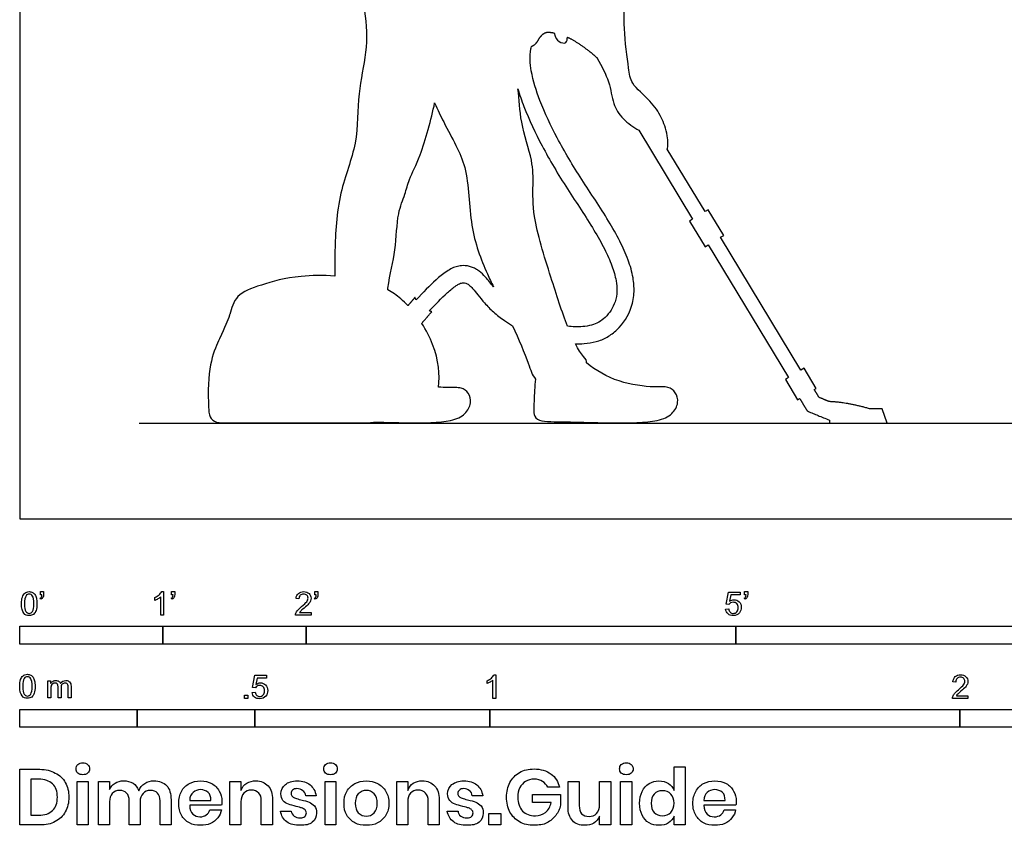
# Model space of a CAD drawing. Units: feet. Extents: x 0 to 14, y -2.1 to 15.
# Drawn here: x 0 to 6.9, y -2.1 to 3.5 of the extents above; entities that cross this region are included whole.
import ezdxf

# ---------------------------------------------------------------- set-up
doc = ezdxf.new("R2010")
doc.units = ezdxf.units.FT
doc.header["$MEASUREMENT"] = 0
for name, color, linetype, true_color in [('AG-DIAGRAM', 7, 'Continuous', 0xfecc66), ('AG-OUTLINE', 7, 'Continuous', 0x8000ff), ('N-SYMB', 7, 'Continuous', 0x800040), ('X-DIMENSIONS.GUIDE', 7, 'Continuous', 0x800080), ('X-VPRT', 6, 'Continuous', 0xff00ff)]:
    doc.layers.add(name, color=color, linetype=linetype, true_color=true_color)

msp = doc.modelspace()

# ---------------------------------------------------------------- linework, layer by layer
at = {"layer": 'AG-DIAGRAM'}
msp.add_line((0.8333, 0.6667), (13.1667, 0.6667), dxfattribs=at)
at = {"layer": 'AG-OUTLINE'}
for points in [[(4.321, 2.7115), (4.6973, 2.09)], [(4.7846, 2.1429), (4.52, 2.5799)], [(4.893, 1.9637), (4.9146, 1.9768), (4.8061, 2.1559), (4.7846, 2.1429)], [(4.6973, 2.09), (4.6758, 2.077), (4.7843, 1.8979)], [(5.4538, 1.0377), (4.893, 1.9637)], [(4.7843, 1.8979), (4.8058, 1.9109)], [(4.8058, 1.9109), (5.3665, 0.9849)], [(5.5469, 0.9009), (5.5609, 0.9093), (5.4753, 1.0507), (5.4538, 1.0377)], [(5.3665, 0.9849), (5.345, 0.9718), (5.4306, 0.8304)], [(5.4306, 0.8304), (5.4446, 0.8389)], [(5.7559, 0.6667), (6.0544, 0.6667), (6.0203, 0.7659), (5.9391, 0.7659)]]:
    msp.add_lwpolyline(points, dxfattribs=at)
for points, degree, knots in [([(4.52, 2.5799), (4.5278, 2.5956), (4.5225, 2.6948), (4.4818, 2.802), (4.4073, 2.919), (4.262, 3.0337), (4.2528, 3.1493), (4.2098, 3.4267), (4.2301, 3.6492), (4.1522, 3.8721), (4.1786, 4.1315), (4.173, 4.2741), (4.1723, 4.3459)], 3, [4.823417, 4.823417, 4.823417, 4.823417, 5.083646, 5.455473, 5.833075, 6.252424, 6.590328, 7.120466, 7.604993, 8.088103, 8.600562, 9.069616, 9.069616, 9.069616, 9.069616]), ([(2.3943, 4.0612), (2.366, 3.9772), (2.3285, 3.7946), (2.4217, 3.5445), (2.4266, 3.2497), (2.3537, 2.9685), (2.3675, 2.6179), (2.2191, 2.276), (2.1982, 1.8987), (2.2006, 1.7552), (2.1995, 1.6933)], 3, [0, 0, 0, 0, 0.517065, 1.030276, 1.567508, 2.109978, 2.69262, 3.270795, 3.899145, 4.259581, 4.259581, 4.259581, 4.259581]), ([(3.731, 3.3899), (3.7391, 3.3573), (3.7532, 3.3271), (3.8169, 3.3109), (3.8229, 3.3441), (3.8238, 3.3607)], 3, [1.357947, 1.357947, 1.357947, 1.357947, 1.6235048, 1.8467499, 1.9951158, 1.9951158, 1.9951158, 1.9951158]), ([(3.8798, 1.2197), (3.8999, 1.2195), (3.9484, 1.2211), (4.024, 1.2327), (4.1027, 1.2647), (4.199, 1.3368), (4.2695, 1.4486), (4.2926, 1.58), (4.2833, 1.692), (4.2486, 1.8109), (4.1886, 1.9425), (4.0811, 2.1307), (3.9543, 2.318), (3.833, 2.5107), (3.7312, 2.6929), (3.6355, 2.8946), (3.5676, 3.1037), (3.5592, 3.2343), (3.5713, 3.2903), (3.5728, 3.2963)], 3, [10.325665, 10.325665, 10.325665, 10.325665, 10.38757, 10.474317, 10.55931, 10.645962, 10.840864, 10.952515, 11.051068, 11.183544, 11.331049, 11.49415, 11.848084, 12.024369, 12.192691, 12.488067, 12.708396, 12.865057, 12.883903, 12.883903, 12.883903, 12.883903]), ([(4.0316, 3.2149), (4.0625, 3.1565), (4.1239, 3.0452), (4.1363, 2.8968), (4.2036, 2.7886), (4.2849, 2.7312), (4.321, 2.7115)], 3, [2.555205, 2.555205, 2.555205, 2.555205, 2.943451, 3.341206, 3.701553, 4.051773, 4.051773, 4.051773, 4.051773]), ([(3.4775, 3.0007), (3.4896, 2.9587), (3.5378, 2.8218), (3.624, 2.6394), (3.7299, 2.4501), (3.8228, 2.3024), (3.918, 2.1577), (4.0069, 2.0195), (4.0809, 1.8899), (4.1339, 1.7716), (4.1639, 1.6725), (4.1722, 1.5873), (4.1559, 1.495), (4.1078, 1.4187), (4.0434, 1.3697), (3.9897, 1.3483), (3.9159, 1.3376), (3.8595, 1.339), (3.8241, 1.3427)], 3, [5.451759, 5.451759, 5.451759, 5.451759, 5.586171, 5.895902, 6.070193, 6.251262, 6.431104, 6.601629, 6.755352, 6.888371, 6.998883, 7.071845, 7.149313, 7.283656, 7.340203, 7.395781, 7.459327, 7.568236, 7.568236, 7.568236, 7.568236]), ([(3.8241, 1.3427), (3.7856, 1.4409), (3.6994, 1.7146), (3.5778, 2.0951), (3.5841, 2.3264), (3.5852, 2.4977), (3.4867, 2.775), (3.4896, 2.9244), (3.4775, 3.0007)], 3, [6.617276, 6.617276, 6.617276, 6.617276, 7.158444, 7.8281, 8.303641, 8.715256, 9.211354, 9.692215, 9.692215, 9.692215, 9.692215]), ([(2.5694, 1.5976), (2.5698, 1.601), (2.5834, 1.7073), (2.6309, 1.8673), (2.6311, 2.126), (2.6907, 2.2593), (2.7183, 2.3759), (2.805, 2.534), (2.8737, 2.7906), (2.8967, 2.9013)], 3, [7.424137, 7.424137, 7.424137, 7.424137, 7.441238, 7.95772, 8.46135, 8.836378, 9.156109, 9.578136, 10.158626, 10.158626, 10.158626, 10.158626]), ([(2.8967, 2.9013), (2.9179, 2.8545), (3.0007, 2.678), (3.1409, 2.4631), (3.1327, 2.0405), (3.232, 1.7766), (3.293, 1.6479), (3.3077, 1.6178)], 3, [1.224726, 1.224726, 1.224726, 1.224726, 1.420483, 1.99568, 2.633507, 3.236632, 3.420772, 3.420772, 3.420772, 3.420772]), ([(3.3077, 1.6178), (3.289, 1.6411), (3.2584, 1.6805), (3.2158, 1.7227), (3.1823, 1.7448), (3.1455, 1.7613), (3.102, 1.7684), (3.0559, 1.7625), (3.0172, 1.7486), (2.9658, 1.718), (2.8824, 1.6478), (2.8169, 1.5806), (2.7682, 1.5278)], 3, [8.1825065, 8.1825065, 8.1825065, 8.1825065, 8.2754366, 8.337842, 8.3685229, 8.3996464, 8.4629455, 8.5034548, 8.5436334, 8.5901366, 8.6890987, 8.8821312, 8.8821312, 8.8821312, 8.8821312]), ([(2.1995, 1.6933), (2.1181, 1.6994), (1.9101, 1.6971), (1.6708, 1.6288), (1.5005, 1.563), (1.4798, 1.4653), (1.452, 1.3809), (1.4177, 1.3078), (1.3019, 1.0553), (1.3194, 0.767), (1.3213, 0.7435), (1.3261, 0.694), (1.3561, 0.6692), (1.4112, 0.6692), (1.7429, 0.6692), (2.0745, 0.6692), (2.4061, 0.6692), (2.4363, 0.6706), (2.464, 0.6722), (2.4895, 0.6741)], 3, [-6.483159, -6.483159, -6.483159, -6.483159, -6.288786, -5.986876, -5.684966, -5.383057, -5.369776, -5.081147, -4.822948, -4.801204, -4.801204, -4.801204, -4.640258, -4.640258, -4.640258, -3.622917, -3.622917, -3.622917, -3.56071, -3.56071, -3.56071, -3.56071]), ([(2.71, 1.4872), (2.694, 1.504), (2.6491, 1.5468), (2.601, 1.5799), (2.5694, 1.5976)], 3, [-6.9459849, -6.9459849, -6.9459849, -6.9459849, -6.8926052, -6.8009426, -6.8009426, -6.8009426, -6.8009426]), ([(2.8593, 1.4514), (2.9016, 1.4961), (2.961, 1.5568), (3.0323, 1.6178), (3.0663, 1.6387), (3.0832, 1.6454), (3.0986, 1.6472), (3.1124, 1.6455), (3.1249, 1.6391), (3.1416, 1.6279), (3.1672, 1.6021), (3.2014, 1.5577), (3.2474, 1.5012), (3.3077, 1.4389), (3.3743, 1.3876), (3.4206, 1.3582), (3.4394, 1.3472)], 3, [9.0612621, 9.0612621, 9.0612621, 9.0612621, 9.2423871, 9.3225708, 9.3497832, 9.3648439, 9.378263, 9.3969623, 9.4073413, 9.4207757, 9.4590712, 9.5183953, 9.593541, 9.6833366, 9.7846038, 9.8518585, 9.8518585, 9.8518585, 9.8518585]), ([(2.9229, 0.9192), (2.9329, 1.004), (2.9242, 1.1475), (2.8377, 1.3152), (2.8065, 1.3635)], 3, [-2.7306235, -2.7306235, -2.7306235, -2.7306235, -2.4193204, -2.2853468, -2.2853468, -2.2853468, -2.2853468]), ([(3.4394, 1.3472), (3.483, 1.2527), (3.5555, 1.0835), (3.5754, 1.0028), (3.6017, 0.974)], 3, [3.9350508, 3.9350508, 3.9350508, 3.9350508, 4.4347584, 4.7894816, 4.7894816, 4.7894816, 4.7894816]), ([(3.9557, 1.0875), (3.9629, 1.1022), (3.9337, 1.1309), (3.8994, 1.183), (3.8798, 1.2197)], 3, [5.8499885, 5.8499885, 5.8499885, 5.8499885, 6.0745368, 6.3562876, 6.3562876, 6.3562876, 6.3562876]), ([(3.6017, 0.974), (3.5925, 0.9232), (3.5938, 0.8274), (3.5769, 0.6756), (3.7792, 0.6793), (4.1284, 0.6659), (4.4422, 0.6707), (4.5552, 0.7235), (4.6036, 0.8084), (4.5829, 0.8837), (4.5237, 0.9261), (4.4213, 0.9138), (4.1712, 0.9466), (4.0241, 1.0335), (3.9557, 1.0875)], 3, [0, 0, 0, 0, 0.397737, 0.741898, 1.141635, 1.763747, 2.329997, 2.671176, 2.968805, 3.237452, 3.490537, 3.806238, 4.308638, 4.825563, 4.825563, 4.825563, 4.825563]), ([(2.4895, 0.6741), (2.5578, 0.6724), (2.7497, 0.6674), (2.9999, 0.6712), (3.1104, 0.7228), (3.1577, 0.8057), (3.1375, 0.8794), (3.0796, 0.9208), (3.0126, 0.9128), (2.9457, 0.9169), (2.9229, 0.9192)], 3, [1.423186, 1.423186, 1.423186, 1.423186, 1.763747, 2.329997, 2.671176, 2.968805, 3.237452, 3.490537, 3.806238, 3.954313, 3.954313, 3.954313, 3.954313]), ([(5.6521, 0.8171), (5.6199, 0.8304), (5.5796, 0.8469), (5.5633, 0.8739), (5.5469, 0.9009)], 2, [-0.7769464, -0.7769464, -0.7769464, -0.7190269, -0.7190269, -0.6545114, -0.6545114, -0.6545114]), ([(5.652, 0.6882), (5.652, 0.6774), (5.652, 0.6667), (5.7039, 0.6667), (5.7559, 0.6667)], 2, [-0.0220199, -0.0220199, -0.0220199, 0, 0, 0.1063073, 0.1063073, 0.1063073])]:
    msp.add_open_spline(points, degree=degree, knots=knots, dxfattribs=at)
for points, weights, degree, knots in [([(3.5728, 3.2963), (3.5929, 3.3043), (3.6083, 3.3187), (3.6179, 3.3367), (3.6257, 3.3515), (3.6405, 3.3716), (3.6628, 3.3902), (3.6805, 3.3952), (3.7009, 3.3955), (3.7174, 3.3928), (3.731, 3.3899)], [0.855000714437, 0.863741630134, 0.912074725321, 1, 1, 1, 1, 1, 1, 1, 1], 3, [1.4575165, 1.4575165, 1.4575165, 1.4575165, 1.5221828, 1.5221828, 1.5221828, 1.5742353, 1.599633, 1.6113525, 1.6306952, 1.6633011, 1.6633011, 1.6633011, 1.6633011]), ([(3.8238, 3.3607), (3.8347, 3.3558), (3.8933, 3.3258), (4.0002, 3.2471), (4.0187, 3.2266), (4.0226, 3.2223), (4.0269, 3.2184), (4.0316, 3.2149)], [1, 1, 1, 1, 1, 0.985372052149, 0.974029425738, 0.965972120767], 3, [1.7502206, 1.7502206, 1.7502206, 1.7502206, 1.7728583, 1.8577611, 1.8577611, 1.8577611, 1.8757573, 1.8757573, 1.8757573, 1.8757573]), ([(5.4446, 0.8389), (5.4712, 0.795), (5.4978, 0.7511), (5.5618, 0.725), (5.652, 0.6882)], [1, 1, 1, 1, 0.987840499624], 2, [-1.116962, -1.116962, -1.116962, -1.0305906, -1.0305906, -1.0099868, -1.0099868, -1.0099868])]:
    msp.add_rational_spline(points, weights, degree=degree, knots=knots, dxfattribs=at)
for points in [[(2.7595, 1.5447), (2.7347, 1.5159), (2.71, 1.4872)], [(2.7682, 1.5278), (2.7633, 1.536), (2.7595, 1.5447)], [(2.8065, 1.3635), (2.8413, 1.4038), (2.8761, 1.4442)], [(2.8761, 1.4442), (2.8674, 1.4476), (2.8593, 1.4514)], [(5.9391, 0.7659), (5.7647, 0.8147), (5.6521, 0.8171)]]:
    msp.add_open_spline(points, degree=2, dxfattribs=at)
at = {"layer": 'N-SYMB'}
for points in [[(0.145, -0.5315), (0.145, -0.5077), (0.1667, -0.5077), (0.1667, -0.5265)], [(0.1549, -0.5315), (0.145, -0.5315)], [(1.004, -0.6738), (0.9842, -0.6738), (0.9842, -0.5453)], [(0.9911, -0.5087), (1.004, -0.5087), (1.004, -0.6738)], [(1.0603, -0.5315), (1.0603, -0.5077), (1.082, -0.5077), (1.082, -0.5265)], [(1.0702, -0.5315), (1.0603, -0.5315)], [(2.0603, -0.5315), (2.0603, -0.5077), (2.082, -0.5077), (2.082, -0.5265)], [(2.0702, -0.5315), (2.0603, -0.5315)], [(4.9506, -0.5987), (4.9318, -0.5967), (4.9476, -0.5117), (5.0296, -0.5117), (5.0296, -0.5315), (4.9634, -0.5315), (4.9545, -0.5759)], [(5.0603, -0.5315), (5.0603, -0.5077), (5.082, -0.5077), (5.082, -0.5265)], [(5.0702, -0.5315), (5.0603, -0.5315)], [(0.1479, -0.5621), (0.143, -0.5542)], [(0.9437, -0.57), (0.9437, -0.5502)], [(1.0632, -0.5621), (1.0583, -0.5542)], [(1.9496, -0.5591), (1.9288, -0.5572)], [(2.0632, -0.5621), (2.0583, -0.5542)], [(5.0632, -0.5621), (5.0583, -0.5542)], [(2.0336, -0.655), (2.0336, -0.6738), (1.9259, -0.6738)], [(1.9536, -0.655), (2.0336, -0.655)], [(4.9279, -0.6313), (4.9496, -0.6293)], [(1.6454, -1.1791), (1.6256, -1.1771), (1.6414, -1.0921), (1.7234, -1.0921), (1.7234, -1.1119), (1.6582, -1.1119), (1.6493, -1.1564)], [(3.3105, -1.0892), (3.3233, -1.0892), (3.3233, -1.2542)], [(0.1976, -1.2506), (0.1976, -1.132), (0.2154, -1.132), (0.2154, -1.1488)], [(3.2631, -1.1504), (3.2631, -1.1307)], [(3.3233, -1.2542), (3.3036, -1.2542), (3.3036, -1.1257)], [(6.535, -1.1396), (6.5142, -1.1376)], [(0.2174, -1.1893), (0.2174, -1.2506), (0.1976, -1.2506)], [(0.2886, -1.1814), (0.2886, -1.2506), (0.2678, -1.2506), (0.2678, -1.1735)], [(0.3587, -1.1696), (0.3587, -1.2506), (0.339, -1.2506), (0.339, -1.1765)], [(1.6226, -1.2117), (1.6434, -1.2097)], [(6.619, -1.2354), (6.619, -1.2542), (6.5113, -1.2542)], [(6.539, -1.2354), (6.619, -1.2354)]]:
    msp.add_lwpolyline(points, dxfattribs=at)
for points in [[(0, -0.875), (0, -0.75), (1, -0.75), (1, -0.875)], [(1, -0.875), (1, -0.75), (2, -0.75), (2, -0.875)], [(2, -0.875), (2, -0.75), (5, -0.75), (5, -0.875)], [(5, -0.875), (5, -0.75), (10, -0.75), (10, -0.875)], [(1.5703, -1.2542), (1.5703, -1.2315), (1.593, -1.2315), (1.593, -1.2542)], [(0, -1.4554), (0, -1.3304), (0.8202, -1.3304), (0.8202, -1.4554)], [(0.8202, -1.4554), (0.8202, -1.3304), (1.6404, -1.3304), (1.6404, -1.4554)], [(1.6404, -1.4554), (1.6404, -1.3304), (3.2808, -1.3304), (3.2808, -1.4554)], [(3.2808, -1.4554), (3.2808, -1.3304), (6.5617, -1.3304), (6.5617, -1.4554)], [(6.5617, -1.4554), (6.5617, -1.3304), (9.8425, -1.3304), (9.8425, -1.4554)]]:
    msp.add_lwpolyline(points, close=True, dxfattribs=at)
for points in [[(0.0126, -0.5927), (0.0126, -0.574), (0.0145, -0.5581), (0.0185, -0.5463)], [(0.0185, -0.5463), (0.0224, -0.5344), (0.0284, -0.5255), (0.0363, -0.5186)], [(0.0442, -0.5374), (0.0373, -0.5473), (0.0333, -0.5661), (0.0333, -0.5927)], [(0.0363, -0.5186), (0.0442, -0.5127), (0.0541, -0.5087), (0.0659, -0.5087)], [(0.0659, -0.5255), (0.057, -0.5255), (0.0491, -0.5295), (0.0442, -0.5374)], [(0.0659, -0.5087), (0.0748, -0.5087), (0.0827, -0.5107), (0.0896, -0.5147)], [(0.0896, -0.5394), (0.0837, -0.5305), (0.0758, -0.5255), (0.0659, -0.5255)], [(0.0896, -0.5147), (0.0966, -0.5176), (0.1015, -0.5236), (0.1064, -0.5295)], [(0.0995, -0.5927), (0.0995, -0.5661), (0.0956, -0.5483), (0.0896, -0.5394)], [(0.1064, -0.5295), (0.1104, -0.5364), (0.1134, -0.5443), (0.1163, -0.5542)], [(0.143, -0.5542), (0.147, -0.5522), (0.1499, -0.5502), (0.1519, -0.5463)], [(0.1628, -0.5483), (0.1598, -0.5542), (0.1549, -0.5591), (0.1479, -0.5621)], [(0.1519, -0.5463), (0.1539, -0.5423), (0.1549, -0.5374), (0.1549, -0.5315)], [(0.1667, -0.5265), (0.1667, -0.5364), (0.1657, -0.5443), (0.1628, -0.5483)], [(0.9437, -0.5502), (0.9545, -0.5453), (0.9644, -0.5384), (0.9733, -0.5315)], [(0.9842, -0.5453), (0.9792, -0.5502), (0.9723, -0.5552), (0.9644, -0.5591)], [(0.9733, -0.5315), (0.9812, -0.5236), (0.9872, -0.5166), (0.9911, -0.5087)], [(1.0583, -0.5542), (1.0623, -0.5522), (1.0652, -0.5502), (1.0672, -0.5463)], [(1.0781, -0.5483), (1.0751, -0.5542), (1.0702, -0.5591), (1.0632, -0.5621)], [(1.0672, -0.5463), (1.0692, -0.5423), (1.0702, -0.5374), (1.0702, -0.5315)], [(1.082, -0.5265), (1.082, -0.5364), (1.081, -0.5443), (1.0781, -0.5483)], [(1.9288, -0.5572), (1.9308, -0.5413), (1.9358, -0.5295), (1.9456, -0.5216)], [(1.9456, -0.5216), (1.9545, -0.5137), (1.9674, -0.5087), (1.9822, -0.5087)], [(1.9585, -0.5344), (1.9526, -0.5404), (1.9496, -0.5483), (1.9496, -0.5591)], [(1.9822, -0.5255), (1.9723, -0.5255), (1.9644, -0.5285), (1.9585, -0.5344)], [(1.9822, -0.5087), (1.998, -0.5087), (2.0109, -0.5137), (2.0198, -0.5226)], [(2.0049, -0.5344), (1.999, -0.5285), (1.9911, -0.5255), (1.9822, -0.5255)], [(2.0128, -0.5542), (2.0128, -0.5463), (2.0099, -0.5394), (2.0049, -0.5344)], [(2.0198, -0.5226), (2.0296, -0.5315), (2.0336, -0.5423), (2.0336, -0.5552)], [(2.0583, -0.5542), (2.0623, -0.5522), (2.0652, -0.5502), (2.0672, -0.5463)], [(2.0781, -0.5483), (2.0751, -0.5542), (2.0702, -0.5591), (2.0632, -0.5621)], [(2.0672, -0.5463), (2.0692, -0.5423), (2.0702, -0.5374), (2.0702, -0.5315)], [(2.082, -0.5265), (2.082, -0.5364), (2.081, -0.5443), (2.0781, -0.5483)], [(5.0583, -0.5542), (5.0623, -0.5522), (5.0652, -0.5502), (5.0672, -0.5463)], [(5.0781, -0.5483), (5.0751, -0.5542), (5.0702, -0.5591), (5.0632, -0.5621)], [(5.0672, -0.5463), (5.0692, -0.5423), (5.0702, -0.5374), (5.0702, -0.5315)], [(5.082, -0.5265), (5.082, -0.5364), (5.081, -0.5443), (5.0781, -0.5483)], [(0.0294, -0.6599), (0.0185, -0.6461), (0.0126, -0.6244), (0.0126, -0.5927)], [(0.0333, -0.5927), (0.0333, -0.6204), (0.0363, -0.6382), (0.0432, -0.6471)], [(0.0896, -0.6471), (0.0956, -0.6382), (0.0995, -0.6204), (0.0995, -0.5927)], [(0.1203, -0.5927), (0.1203, -0.6125), (0.1183, -0.6283), (0.1143, -0.6402)], [(0.1163, -0.5542), (0.1183, -0.5641), (0.1203, -0.5769), (0.1203, -0.5927)], [(0.9644, -0.5591), (0.9565, -0.5641), (0.9496, -0.568), (0.9437, -0.57)], [(1.9407, -0.6382), (1.9476, -0.6313), (1.9555, -0.6234), (1.9674, -0.6135)], [(1.9674, -0.6135), (1.9852, -0.5987), (1.997, -0.5868), (2.004, -0.5789)], [(2.0168, -0.5947), (2.0099, -0.6016), (2, -0.6105), (1.9852, -0.6234)], [(2.004, -0.5789), (2.0099, -0.57), (2.0128, -0.5621), (2.0128, -0.5542)], [(2.0296, -0.574), (2.0267, -0.5809), (2.0227, -0.5868), (2.0168, -0.5947)], [(2.0336, -0.5552), (2.0336, -0.5611), (2.0326, -0.568), (2.0296, -0.574)], [(4.9624, -0.5878), (4.9575, -0.5908), (4.9536, -0.5947), (4.9506, -0.5987)], [(4.9545, -0.5759), (4.9644, -0.569), (4.9753, -0.5651), (4.9862, -0.5651)], [(4.9802, -0.5829), (4.9743, -0.5829), (4.9684, -0.5848), (4.9624, -0.5878)], [(5.0059, -0.5927), (4.999, -0.5868), (4.9911, -0.5829), (4.9802, -0.5829)], [(4.9862, -0.5651), (5, -0.5651), (5.0119, -0.57), (5.0217, -0.5799)], [(5.0158, -0.6204), (5.0158, -0.6085), (5.0119, -0.5997), (5.0059, -0.5927)], [(5.0217, -0.5799), (5.0316, -0.5898), (5.0366, -0.6026), (5.0366, -0.6184)], [(5.0366, -0.6184), (5.0366, -0.6333), (5.0326, -0.6461), (5.0237, -0.657)], [(0.0659, -0.6757), (0.0501, -0.6757), (0.0383, -0.6718), (0.0294, -0.6599)], [(0.0432, -0.6471), (0.0491, -0.656), (0.057, -0.6609), (0.0659, -0.6609)], [(0.0659, -0.6609), (0.0758, -0.6609), (0.0837, -0.656), (0.0896, -0.6471)], [(0.0966, -0.6678), (0.0887, -0.6738), (0.0788, -0.6757), (0.0659, -0.6757)], [(0.1143, -0.6402), (0.1104, -0.652), (0.1045, -0.6609), (0.0966, -0.6678)], [(1.9259, -0.6738), (1.9249, -0.6698), (1.9259, -0.6649), (1.9279, -0.6599)], [(1.9279, -0.6599), (1.9308, -0.653), (1.9348, -0.6451), (1.9407, -0.6382)], [(1.9624, -0.6441), (1.9585, -0.6471), (1.9555, -0.651), (1.9536, -0.655)], [(1.9852, -0.6234), (1.9733, -0.6333), (1.9654, -0.6402), (1.9624, -0.6441)], [(4.9447, -0.6649), (4.9348, -0.656), (4.9298, -0.6451), (4.9279, -0.6313)], [(4.9812, -0.6757), (4.9654, -0.6757), (4.9536, -0.6728), (4.9447, -0.6649)], [(4.9496, -0.6293), (4.9506, -0.6402), (4.9545, -0.6471), (4.9605, -0.653)], [(4.9605, -0.653), (4.9654, -0.658), (4.9723, -0.6609), (4.9812, -0.6609)], [(4.9812, -0.6609), (4.9901, -0.6609), (4.999, -0.657), (5.0059, -0.6491)], [(5.0237, -0.657), (5.0138, -0.6708), (4.999, -0.6757), (4.9812, -0.6757)], [(5.0059, -0.6491), (5.0119, -0.6421), (5.0158, -0.6323), (5.0158, -0.6204)], [(0.0059, -1.1231), (0.0099, -1.1113), (0.0158, -1.1024), (0.0237, -1.0955)], [(0.0237, -1.0955), (0.0316, -1.0895), (0.0415, -1.0856), (0.0534, -1.0856)], [(0.0534, -1.0856), (0.0623, -1.0856), (0.0702, -1.0876), (0.0771, -1.0915)], [(0.0771, -1.0915), (0.084, -1.0945), (0.0889, -1.1004), (0.0939, -1.1063)], [(3.2927, -1.1119), (3.3006, -1.104), (3.3065, -1.0971), (3.3105, -1.0892)], [(6.531, -1.102), (6.5399, -1.0941), (6.5528, -1.0892), (6.5676, -1.0892)], [(6.5676, -1.0892), (6.5834, -1.0892), (6.5963, -1.0941), (6.6052, -1.103)], [(0, -1.1696), (0, -1.1508), (0.002, -1.135), (0.0059, -1.1231)], [(0.0316, -1.1142), (0.0247, -1.1241), (0.0208, -1.1429), (0.0208, -1.1696)], [(0.0534, -1.1024), (0.0445, -1.1024), (0.0366, -1.1063), (0.0316, -1.1142)], [(0.0771, -1.1162), (0.0712, -1.1073), (0.0632, -1.1024), (0.0534, -1.1024)], [(0.087, -1.1696), (0.087, -1.1429), (0.083, -1.1251), (0.0771, -1.1162)], [(0.0939, -1.1063), (0.0978, -1.1133), (0.1008, -1.1212), (0.1038, -1.131)], [(0.1038, -1.131), (0.1057, -1.1409), (0.1077, -1.1538), (0.1077, -1.1696)], [(0.2154, -1.1488), (0.2194, -1.1429), (0.2243, -1.138), (0.2303, -1.135)], [(0.2204, -1.1646), (0.2184, -1.1706), (0.2174, -1.1785), (0.2174, -1.1893)], [(0.2312, -1.1518), (0.2263, -1.1548), (0.2233, -1.1587), (0.2204, -1.1646)], [(0.2303, -1.135), (0.2362, -1.131), (0.2431, -1.1291), (0.251, -1.1291)], [(0.2471, -1.1469), (0.2411, -1.1469), (0.2362, -1.1478), (0.2312, -1.1518)], [(0.2629, -1.1538), (0.2599, -1.1488), (0.254, -1.1469), (0.2471, -1.1469)], [(0.251, -1.1291), (0.2599, -1.1291), (0.2678, -1.131), (0.2727, -1.135)], [(0.2678, -1.1735), (0.2678, -1.1646), (0.2668, -1.1577), (0.2629, -1.1538)], [(0.2727, -1.135), (0.2787, -1.1389), (0.2826, -1.1439), (0.2846, -1.1498)], [(0.2846, -1.1498), (0.2945, -1.136), (0.3063, -1.1291), (0.3222, -1.1291)], [(0.2965, -1.1548), (0.2905, -1.1607), (0.2886, -1.1696), (0.2886, -1.1814)], [(0.3172, -1.1469), (0.3093, -1.1469), (0.3024, -1.1498), (0.2965, -1.1548)], [(0.3291, -1.1498), (0.3261, -1.1478), (0.3222, -1.1469), (0.3172, -1.1469)], [(0.3222, -1.1291), (0.334, -1.1291), (0.3429, -1.133), (0.3488, -1.1389)], [(0.337, -1.1587), (0.335, -1.1548), (0.333, -1.1518), (0.3291, -1.1498)], [(0.339, -1.1765), (0.339, -1.1676), (0.338, -1.1627), (0.337, -1.1587)], [(0.3488, -1.1389), (0.3558, -1.1459), (0.3587, -1.1557), (0.3587, -1.1696)], [(1.6572, -1.1682), (1.6523, -1.1712), (1.6483, -1.1751), (1.6454, -1.1791)], [(1.6493, -1.1564), (1.6592, -1.1495), (1.6691, -1.1455), (1.6799, -1.1455)], [(1.675, -1.1633), (1.6681, -1.1633), (1.6622, -1.1653), (1.6572, -1.1682)], [(1.7007, -1.1732), (1.6938, -1.1672), (1.6849, -1.1633), (1.675, -1.1633)], [(1.6799, -1.1455), (1.6948, -1.1455), (1.7066, -1.1504), (1.7165, -1.1603)], [(1.7165, -1.1603), (1.7264, -1.1702), (1.7313, -1.1831), (1.7313, -1.1989)], [(3.2631, -1.1307), (3.2739, -1.1257), (3.2838, -1.1188), (3.2927, -1.1119)], [(3.2838, -1.1396), (3.2759, -1.1445), (3.269, -1.1485), (3.2631, -1.1504)], [(3.3036, -1.1257), (3.2986, -1.1307), (3.2917, -1.1356), (3.2838, -1.1396)], [(6.5142, -1.1376), (6.5162, -1.1218), (6.5212, -1.1099), (6.531, -1.102)], [(6.5439, -1.1149), (6.538, -1.1208), (6.535, -1.1287), (6.535, -1.1396)], [(6.5676, -1.106), (6.5577, -1.106), (6.5498, -1.1089), (6.5439, -1.1149)], [(6.5528, -1.1939), (6.5706, -1.1791), (6.5824, -1.1672), (6.5893, -1.1593)], [(6.5903, -1.1149), (6.5844, -1.1089), (6.5765, -1.106), (6.5676, -1.106)], [(6.5893, -1.1593), (6.5953, -1.1504), (6.5982, -1.1425), (6.5982, -1.1346)], [(6.5982, -1.1346), (6.5982, -1.1267), (6.5953, -1.1198), (6.5903, -1.1149)], [(6.615, -1.1544), (6.6121, -1.1613), (6.6081, -1.1672), (6.6022, -1.1751)], [(6.6052, -1.103), (6.615, -1.1119), (6.619, -1.1228), (6.619, -1.1356)], [(6.619, -1.1356), (6.619, -1.1416), (6.618, -1.1485), (6.615, -1.1544)], [(0.0168, -1.2368), (0.0059, -1.2229), (0, -1.2012), (0, -1.1696)], [(0.0534, -1.2526), (0.0376, -1.2526), (0.0257, -1.2486), (0.0168, -1.2368)], [(0.0208, -1.1696), (0.0208, -1.1973), (0.0237, -1.215), (0.0306, -1.2239)], [(0.0306, -1.2239), (0.0366, -1.2328), (0.0445, -1.2378), (0.0534, -1.2378)], [(0.0534, -1.2378), (0.0632, -1.2378), (0.0712, -1.2328), (0.0771, -1.2239)], [(0.0771, -1.2239), (0.083, -1.215), (0.087, -1.1973), (0.087, -1.1696)], [(0.1018, -1.217), (0.0978, -1.2289), (0.0919, -1.2378), (0.084, -1.2447)], [(0.1077, -1.1696), (0.1077, -1.1893), (0.1057, -1.2052), (0.1018, -1.217)], [(1.6384, -1.2453), (1.6295, -1.2364), (1.6236, -1.2255), (1.6226, -1.2117)], [(1.6434, -1.2097), (1.6454, -1.2206), (1.6483, -1.2275), (1.6543, -1.2335)], [(1.6543, -1.2335), (1.6602, -1.2384), (1.6671, -1.2414), (1.675, -1.2414)], [(1.675, -1.2414), (1.6849, -1.2414), (1.6928, -1.2374), (1.6997, -1.2295)], [(1.6997, -1.2295), (1.7066, -1.2226), (1.7096, -1.2127), (1.7096, -1.2008)], [(1.7096, -1.2008), (1.7096, -1.189), (1.7066, -1.1801), (1.7007, -1.1732)], [(1.7313, -1.1989), (1.7313, -1.2137), (1.7274, -1.2265), (1.7185, -1.2374)], [(6.5133, -1.2404), (6.5162, -1.2335), (6.5202, -1.2255), (6.5261, -1.2186)], [(6.5261, -1.2186), (6.533, -1.2117), (6.5409, -1.2038), (6.5528, -1.1939)], [(6.5478, -1.2246), (6.5439, -1.2275), (6.5409, -1.2315), (6.539, -1.2354)], [(6.5706, -1.2038), (6.5587, -1.2137), (6.5508, -1.2206), (6.5478, -1.2246)], [(6.6022, -1.1751), (6.5953, -1.1821), (6.5854, -1.191), (6.5706, -1.2038)], [(0.084, -1.2447), (0.0761, -1.2506), (0.0662, -1.2526), (0.0534, -1.2526)], [(1.675, -1.2562), (1.6602, -1.2562), (1.6483, -1.2532), (1.6384, -1.2453)], [(1.7185, -1.2374), (1.7076, -1.2512), (1.6938, -1.2562), (1.675, -1.2562)], [(6.5113, -1.2542), (6.5103, -1.2503), (6.5113, -1.2453), (6.5133, -1.2404)]]:
    msp.add_open_spline(points, degree=3, dxfattribs=at)
at = {"layer": 'X-DIMENSIONS.GUIDE'}
for points in [[(0.1397, -2.1371), (0, -2.1371), (0, -1.7487), (0.1397, -1.7487)], [(4.5689, -1.8955), (4.5689, -1.7321), (4.6447, -1.7321), (4.6447, -2.1371), (4.5689, -2.1371), (4.5689, -2.0756)], [(0.1326, -1.8174), (0.0782, -1.8174), (0.0782, -2.0685), (0.1326, -2.0685)], [(0.6277, -1.9761), (0.6277, -2.1371), (0.5495, -2.1371), (0.5495, -1.834), (0.6277, -1.834), (0.6277, -1.8908)], [(1.5443, -1.9761), (1.5443, -2.1371), (1.4661, -2.1371), (1.4661, -1.834), (1.5443, -1.834), (1.5443, -1.8955)], [(2.7096, -1.9761), (2.7096, -2.1371), (2.6315, -2.1371), (2.6315, -1.834), (2.7096, -1.834), (2.7096, -1.8955)], [(3.8276, -2.0116), (3.8276, -1.834), (3.9057, -1.834), (3.9057, -2.0021)], [(4.126, -1.834), (4.126, -2.1371), (4.0478, -2.1371), (4.0478, -2.0756)], [(4.0478, -1.995), (4.0478, -1.834), (4.126, -1.834)], [(3.7091, -1.9808), (3.5789, -1.9808), (3.5789, -1.924), (3.7755, -1.924), (3.7755, -1.9998)], [(3.7684, -1.8742), (3.6878, -1.8742)], [(0.8408, -1.9761), (0.8408, -2.1371), (0.765, -2.1371), (0.765, -1.969)], [(1.0564, -1.9619), (1.0564, -2.1371), (0.9806, -2.1371), (0.9806, -1.969)], [(1.1866, -1.9666), (1.3335, -1.9666)], [(1.7646, -1.9619), (1.7646, -2.1371), (1.6864, -2.1371), (1.6864, -1.969)], [(2.0701, -1.9334), (1.9967, -1.9334)], [(2.9275, -1.9619), (2.9275, -2.1371), (2.8517, -2.1371), (2.8517, -1.969)], [(3.2331, -1.9334), (3.1596, -1.9334)], [(4.775, -1.9666), (4.9242, -1.9666)], [(1.4093, -1.9998), (1.1866, -1.9998)], [(1.3264, -2.0306), (1.4093, -2.0306)], [(1.8214, -2.04), (1.8948, -2.04)], [(2.9844, -2.04), (3.0602, -2.04)], [(5, -1.9998), (4.775, -1.9998)], [(4.9171, -2.0306), (4.9976, -2.0306)]]:
    msp.add_lwpolyline(points, dxfattribs=at)
for points in [[(0.4784, -1.834), (0.4784, -2.1371), (0.4003, -2.1371), (0.4003, -1.834)], [(2.2075, -1.834), (2.2075, -2.1371), (2.1317, -2.1371), (2.1317, -1.834)], [(4.2729, -1.834), (4.2729, -2.1371), (4.1947, -2.1371), (4.1947, -1.834)], [(3.3586, -2.0566), (3.3586, -2.1371), (3.2757, -2.1371), (3.2757, -2.0566)]]:
    msp.add_lwpolyline(points, close=True, dxfattribs=at)
for points in [[(0.3932, -1.7463), (0.3932, -1.7345), (0.3955, -1.7226), (0.405, -1.7155)], [(0.405, -1.7155), (0.4145, -1.7084), (0.4263, -1.7037), (0.4405, -1.7037)], [(0.4405, -1.7037), (0.4548, -1.7037), (0.4666, -1.7084), (0.4737, -1.7155)], [(0.4737, -1.7155), (0.4832, -1.7226), (0.4879, -1.7345), (0.4879, -1.7463)], [(2.1222, -1.7463), (2.1222, -1.7345), (2.127, -1.7226), (2.1341, -1.7155)], [(2.1341, -1.7155), (2.1435, -1.7084), (2.1554, -1.7037), (2.1696, -1.7037)], [(2.1696, -1.7037), (2.1838, -1.7037), (2.1956, -1.7084), (2.2051, -1.7155)], [(2.2051, -1.7155), (2.2122, -1.7226), (2.217, -1.7345), (2.217, -1.7463)], [(4.1876, -1.7463), (4.1876, -1.7345), (4.19, -1.7226), (4.1994, -1.7155)], [(4.1994, -1.7155), (4.2089, -1.7084), (4.2207, -1.7037), (4.235, -1.7037)], [(4.235, -1.7037), (4.2492, -1.7037), (4.261, -1.7084), (4.2681, -1.7155)], [(4.2681, -1.7155), (4.2776, -1.7226), (4.2823, -1.7345), (4.2823, -1.7463)], [(0.1397, -1.7487), (0.1824, -1.7487), (0.2179, -1.7582), (0.2487, -1.7748)], [(0.2487, -1.7748), (0.2795, -1.789), (0.3032, -1.8126), (0.3174, -1.8411)], [(0.405, -1.7748), (0.3955, -1.7676), (0.3932, -1.7582), (0.3932, -1.7463)], [(0.4405, -1.7866), (0.4263, -1.7866), (0.4145, -1.7842), (0.405, -1.7748)], [(0.4737, -1.7748), (0.4666, -1.7842), (0.4548, -1.7866), (0.4405, -1.7866)], [(0.4879, -1.7463), (0.4879, -1.7582), (0.4832, -1.7676), (0.4737, -1.7748)], [(2.1341, -1.7748), (2.127, -1.7676), (2.1222, -1.7582), (2.1222, -1.7463)], [(2.1696, -1.7866), (2.1554, -1.7866), (2.1435, -1.7842), (2.1341, -1.7748)], [(2.2051, -1.7748), (2.1956, -1.7842), (2.1838, -1.7866), (2.1696, -1.7866)], [(2.217, -1.7463), (2.217, -1.7582), (2.2122, -1.7676), (2.2051, -1.7748)], [(3.4225, -1.8411), (3.4391, -1.8103), (3.4604, -1.789), (3.4889, -1.77)], [(3.4889, -1.77), (3.5197, -1.7534), (3.5528, -1.7463), (3.5907, -1.7463)], [(3.5907, -1.7463), (3.6381, -1.7463), (3.676, -1.7582), (3.7091, -1.7819)], [(3.7091, -1.7819), (3.7399, -1.8032), (3.7589, -1.8363), (3.7684, -1.8742)], [(4.1994, -1.7748), (4.19, -1.7676), (4.1876, -1.7582), (4.1876, -1.7463)], [(4.235, -1.7866), (4.2207, -1.7866), (4.2089, -1.7842), (4.1994, -1.7748)], [(4.2681, -1.7748), (4.261, -1.7842), (4.2492, -1.7866), (4.235, -1.7866)], [(4.2823, -1.7463), (4.2823, -1.7582), (4.2776, -1.7676), (4.2681, -1.7748)], [(0.2297, -1.8505), (0.2061, -1.8292), (0.1753, -1.8174), (0.1326, -1.8174)], [(0.2629, -1.9429), (0.2629, -1.9027), (0.2534, -1.8719), (0.2297, -1.8505)], [(0.3174, -1.8411), (0.334, -1.8695), (0.3434, -1.905), (0.3434, -1.9429)], [(0.6277, -1.8908), (0.6348, -1.8719), (0.6466, -1.8553), (0.6656, -1.8458)], [(0.6656, -1.8458), (0.6821, -1.834), (0.7035, -1.8292), (0.7248, -1.8292)], [(0.7248, -1.8292), (0.7508, -1.8292), (0.7721, -1.834), (0.7911, -1.8458)], [(0.7911, -1.8458), (0.8077, -1.8577), (0.8219, -1.8742), (0.8314, -1.8979)], [(0.8314, -1.8979), (0.8408, -1.8766), (0.855, -1.86), (0.874, -1.8482)], [(0.874, -1.8482), (0.8929, -1.834), (0.9143, -1.8292), (0.9379, -1.8292)], [(0.9379, -1.8292), (0.9735, -1.8292), (1.0043, -1.8411), (1.0256, -1.8624)], [(1.1298, -1.9027), (1.1416, -1.879), (1.1606, -1.86), (1.1843, -1.8482)], [(1.1843, -1.8482), (1.2056, -1.8363), (1.2316, -1.8292), (1.2624, -1.8292)], [(1.2624, -1.8292), (1.2932, -1.8292), (1.3193, -1.8363), (1.3406, -1.8482)], [(1.3406, -1.8482), (1.3643, -1.86), (1.3809, -1.879), (1.3927, -1.9003)], [(1.5443, -1.8955), (1.5538, -1.8742), (1.5656, -1.8577), (1.5846, -1.8458)], [(1.5846, -1.8458), (1.6035, -1.834), (1.6248, -1.8292), (1.6485, -1.8292)], [(1.6485, -1.8292), (1.684, -1.8292), (1.7125, -1.8411), (1.7338, -1.8648)], [(1.8238, -1.9192), (1.8238, -1.8932), (1.8333, -1.8719), (1.8546, -1.8553)], [(1.8546, -1.8553), (1.8735, -1.8387), (1.9019, -1.8292), (1.9375, -1.8292)], [(1.9375, -1.8292), (1.9754, -1.8292), (2.0038, -1.8387), (2.0275, -1.8577)], [(2.2833, -1.9027), (2.2975, -1.879), (2.3164, -1.86), (2.3401, -1.8482)], [(2.3401, -1.8482), (2.3638, -1.8363), (2.3899, -1.8292), (2.4207, -1.8292)], [(2.4207, -1.8292), (2.4491, -1.8292), (2.4751, -1.8363), (2.4988, -1.8482)], [(2.4988, -1.8482), (2.5225, -1.86), (2.5414, -1.879), (2.5557, -1.9027)], [(2.7096, -1.8955), (2.7167, -1.8742), (2.7309, -1.8577), (2.7475, -1.8458)], [(2.7475, -1.8458), (2.7665, -1.834), (2.7878, -1.8292), (2.8115, -1.8292)], [(2.8115, -1.8292), (2.847, -1.8292), (2.8754, -1.8411), (2.8967, -1.8648)], [(2.9867, -1.9192), (2.9867, -1.8932), (2.9986, -1.8719), (3.0175, -1.8553)], [(3.0175, -1.8553), (3.0388, -1.8387), (3.0649, -1.8292), (3.1004, -1.8292)], [(3.1004, -1.8292), (3.1383, -1.8292), (3.1691, -1.8387), (3.1904, -1.8577)], [(3.3989, -1.9429), (3.3989, -1.905), (3.406, -1.8719), (3.4225, -1.8411)], [(3.5315, -1.834), (3.5149, -1.8434), (3.5007, -1.8577), (3.4912, -1.8766)], [(3.5907, -1.8174), (3.5694, -1.8174), (3.5481, -1.8221), (3.5315, -1.834)], [(3.6499, -1.834), (3.6333, -1.8221), (3.6144, -1.8174), (3.5907, -1.8174)], [(3.6878, -1.8742), (3.6784, -1.8577), (3.6665, -1.8434), (3.6499, -1.834)], [(4.3463, -1.9027), (4.3558, -1.879), (4.3723, -1.86), (4.3937, -1.8482)], [(4.3937, -1.8482), (4.415, -1.8363), (4.4363, -1.8292), (4.4623, -1.8292)], [(4.4623, -1.8292), (4.4884, -1.8292), (4.5097, -1.8363), (4.5287, -1.8482)], [(4.5287, -1.8482), (4.5476, -1.86), (4.5595, -1.8766), (4.5689, -1.8955)], [(4.7205, -1.9027), (4.7324, -1.879), (4.7513, -1.86), (4.7726, -1.8482)], [(4.7726, -1.8482), (4.7963, -1.8363), (4.8224, -1.8292), (4.8532, -1.8292)], [(4.8532, -1.8292), (4.8816, -1.8292), (4.91, -1.8363), (4.9313, -1.8482)], [(4.9313, -1.8482), (4.955, -1.86), (4.9716, -1.879), (4.9834, -1.9003)], [(0.6466, -1.9169), (0.6324, -1.9311), (0.6277, -1.95), (0.6277, -1.9761)], [(0.6987, -1.8955), (0.675, -1.8955), (0.6585, -1.9027), (0.6466, -1.9169)], [(0.7461, -1.9145), (0.7342, -1.9027), (0.7177, -1.8955), (0.6987, -1.8955)], [(0.765, -1.969), (0.765, -1.9453), (0.7579, -1.9287), (0.7461, -1.9145)], [(0.8622, -1.9169), (0.8479, -1.9311), (0.8408, -1.95), (0.8408, -1.9761)], [(0.9119, -1.8955), (0.8906, -1.8955), (0.874, -1.9027), (0.8622, -1.9169)], [(0.9616, -1.9145), (0.9498, -1.9027), (0.9332, -1.8955), (0.9119, -1.8955)], [(0.9806, -1.969), (0.9806, -1.9453), (0.9735, -1.9287), (0.9616, -1.9145)], [(1.0256, -1.8624), (1.0469, -1.8861), (1.0564, -1.9192), (1.0564, -1.9619)], [(1.1108, -1.9856), (1.1108, -1.9548), (1.1156, -1.9263), (1.1298, -1.9027)], [(1.2103, -1.9098), (1.1961, -1.9216), (1.1866, -1.9406), (1.1866, -1.9666)], [(1.2624, -1.8908), (1.2411, -1.8908), (1.2245, -1.8979), (1.2103, -1.9098)], [(1.3145, -1.9098), (1.3003, -1.8979), (1.2838, -1.8908), (1.2624, -1.8908)], [(1.3335, -1.9666), (1.3359, -1.9406), (1.3288, -1.9216), (1.3145, -1.9098)], [(1.3927, -1.9003), (1.4069, -1.9216), (1.4117, -1.9453), (1.4117, -1.9737)], [(1.5656, -1.9145), (1.5514, -1.9287), (1.5443, -1.95), (1.5443, -1.9761)], [(1.6177, -1.8932), (1.5964, -1.8932), (1.5775, -1.9003), (1.5656, -1.9145)], [(1.6698, -1.9145), (1.6556, -1.9003), (1.639, -1.8932), (1.6177, -1.8932)], [(1.6864, -1.969), (1.6864, -1.9453), (1.6817, -1.9263), (1.6698, -1.9145)], [(1.7338, -1.8648), (1.7551, -1.8861), (1.7646, -1.9192), (1.7646, -1.9619)], [(1.838, -1.9666), (1.8285, -1.9548), (1.8238, -1.9382), (1.8238, -1.9192)], [(1.9043, -1.8932), (1.8972, -1.9003), (1.8948, -1.9074), (1.8948, -1.9192)], [(1.8948, -1.9192), (1.8948, -1.9263), (1.8972, -1.9334), (1.9043, -1.9382)], [(1.9351, -1.8837), (1.9233, -1.8837), (1.9138, -1.8861), (1.9043, -1.8932)], [(1.9754, -1.8979), (1.9659, -1.8884), (1.9517, -1.8837), (1.9351, -1.8837)], [(1.9967, -1.9334), (1.9943, -1.9169), (1.9872, -1.905), (1.9754, -1.8979)], [(2.0275, -1.8577), (2.0488, -1.8766), (2.063, -1.9003), (2.0701, -1.9334)], [(2.2643, -1.9856), (2.2643, -1.9548), (2.2691, -1.9263), (2.2833, -1.9027)], [(2.3638, -1.9192), (2.3496, -1.9358), (2.3425, -1.9571), (2.3425, -1.9856)], [(2.4207, -1.8955), (2.397, -1.8955), (2.3804, -1.905), (2.3638, -1.9192)], [(2.4751, -1.9192), (2.4586, -1.905), (2.442, -1.8955), (2.4207, -1.8955)], [(2.4964, -1.9856), (2.4964, -1.9571), (2.4893, -1.9358), (2.4751, -1.9192)], [(2.5557, -1.9027), (2.5699, -1.9263), (2.577, -1.9548), (2.577, -1.9856)], [(2.7286, -1.9145), (2.7144, -1.9287), (2.7096, -1.95), (2.7096, -1.9761)], [(2.7807, -1.8932), (2.7594, -1.8932), (2.7404, -1.9003), (2.7286, -1.9145)], [(2.8328, -1.9145), (2.8209, -1.9003), (2.802, -1.8932), (2.7807, -1.8932)], [(2.8517, -1.969), (2.8517, -1.9453), (2.8446, -1.9263), (2.8328, -1.9145)], [(2.8967, -1.8648), (2.918, -1.8861), (2.9275, -1.9192), (2.9275, -1.9619)], [(3.0033, -1.9666), (2.9938, -1.9548), (2.9867, -1.9382), (2.9867, -1.9192)], [(3.0696, -1.8932), (3.0625, -1.9003), (3.0578, -1.9074), (3.0578, -1.9192)], [(3.0578, -1.9192), (3.0578, -1.9263), (3.0602, -1.9334), (3.0673, -1.9382)], [(3.1004, -1.8837), (3.0862, -1.8837), (3.0767, -1.8861), (3.0696, -1.8932)], [(3.1407, -1.8979), (3.1288, -1.8884), (3.117, -1.8837), (3.1004, -1.8837)], [(3.1596, -1.9334), (3.1573, -1.9169), (3.1502, -1.905), (3.1407, -1.8979)], [(3.1904, -1.8577), (3.2141, -1.8766), (3.226, -1.9003), (3.2331, -1.9334)], [(3.4912, -1.8766), (3.4818, -1.8955), (3.477, -1.9192), (3.477, -1.9429)], [(4.3273, -1.9856), (4.3273, -1.9548), (4.3344, -1.9263), (4.3463, -1.9027)], [(4.4292, -1.9216), (4.415, -1.9358), (4.4079, -1.9595), (4.4079, -1.9856)], [(4.486, -1.8979), (4.4623, -1.8979), (4.4434, -1.905), (4.4292, -1.9216)], [(4.5452, -1.9216), (4.531, -1.905), (4.5097, -1.8979), (4.486, -1.8979)], [(4.5689, -1.9856), (4.5689, -1.9595), (4.5595, -1.9382), (4.5452, -1.9216)], [(4.6992, -1.9856), (4.6992, -1.9548), (4.7063, -1.9263), (4.7205, -1.9027)], [(4.7987, -1.9098), (4.7845, -1.9216), (4.7774, -1.9406), (4.775, -1.9666)], [(4.8532, -1.8908), (4.8318, -1.8908), (4.8129, -1.8979), (4.7987, -1.9098)], [(4.9053, -1.9098), (4.891, -1.8979), (4.8721, -1.8908), (4.8532, -1.8908)], [(4.9242, -1.9666), (4.9242, -1.9406), (4.9195, -1.9216), (4.9053, -1.9098)], [(4.9834, -1.9003), (4.9953, -1.9216), (5.0024, -1.9453), (5.0024, -1.9737)], [(0.2297, -2.0353), (0.2534, -2.014), (0.2629, -1.9832), (0.2629, -1.9429)], [(0.3434, -1.9429), (0.3434, -1.9808), (0.334, -2.0163), (0.3174, -2.0448)], [(1.1298, -2.0685), (1.1156, -2.0448), (1.1108, -2.0187), (1.1108, -1.9856)], [(1.4117, -1.9737), (1.4117, -1.9808), (1.4117, -1.9903), (1.4093, -1.9998)], [(1.8759, -1.9927), (1.8617, -1.9879), (1.8498, -1.9784), (1.838, -1.9666)], [(1.9304, -2.0092), (1.909, -2.0021), (1.8901, -1.9974), (1.8759, -1.9927)], [(1.9043, -1.9382), (1.909, -1.9453), (1.9162, -1.9477), (1.9256, -1.95)], [(1.9256, -1.95), (1.9351, -1.9548), (1.9469, -1.9571), (1.9635, -1.9619)], [(1.9635, -1.9619), (1.9872, -1.9666), (2.0062, -1.9713), (2.0204, -1.9784)], [(2.0204, -1.9784), (2.0346, -1.9832), (2.0464, -1.9927), (2.0583, -2.0045)], [(2.2833, -2.0685), (2.2691, -2.0448), (2.2643, -2.0187), (2.2643, -1.9856)], [(2.3425, -1.9856), (2.3425, -2.014), (2.3496, -2.0377), (2.3638, -2.0519)], [(2.4751, -2.0519), (2.4893, -2.0377), (2.4964, -2.014), (2.4964, -1.9856)], [(2.577, -1.9856), (2.577, -2.0187), (2.5699, -2.0448), (2.5557, -2.0685)], [(3.0388, -1.9927), (3.0246, -1.9879), (3.0128, -1.9784), (3.0033, -1.9666)], [(3.0933, -2.0092), (3.072, -2.0021), (3.0531, -1.9974), (3.0388, -1.9927)], [(3.0673, -1.9382), (3.072, -1.9453), (3.0791, -1.9477), (3.0886, -1.95)], [(3.0886, -1.95), (3.0981, -1.9548), (3.1099, -1.9571), (3.1265, -1.9619)], [(3.1265, -1.9619), (3.1502, -1.9666), (3.1691, -1.9713), (3.1833, -1.9784)], [(3.1833, -1.9784), (3.1975, -1.9832), (3.2094, -1.9927), (3.2212, -2.0045)], [(3.4225, -2.0471), (3.406, -2.0163), (3.3989, -1.9832), (3.3989, -1.9429)], [(3.477, -1.9429), (3.477, -1.9856), (3.4889, -2.0163), (3.5102, -2.04)], [(3.6712, -2.0495), (3.6902, -2.0329), (3.7044, -2.0092), (3.7091, -1.9808)], [(4.3463, -2.0685), (4.3344, -2.0448), (4.3273, -2.0187), (4.3273, -1.9856)], [(4.4079, -1.9856), (4.4079, -2.014), (4.415, -2.0353), (4.4292, -2.0495)], [(4.5452, -2.0495), (4.5595, -2.0329), (4.5689, -2.0116), (4.5689, -1.9856)], [(4.7205, -2.0685), (4.7063, -2.0448), (4.6992, -2.0187), (4.6992, -1.9856)], [(5.0024, -1.9737), (5.0024, -1.9808), (5.0024, -1.9903), (5, -1.9998)], [(0.1326, -2.0685), (0.1753, -2.0685), (0.2061, -2.059), (0.2297, -2.0353)], [(0.3174, -2.0448), (0.3032, -2.0756), (0.2795, -2.0969), (0.2487, -2.1135)], [(1.1866, -1.9998), (1.1866, -2.0282), (1.1937, -2.0471), (1.208, -2.0613)], [(1.208, -2.0613), (1.2222, -2.0732), (1.2387, -2.0803), (1.2577, -2.0803)], [(1.3027, -2.0661), (1.3145, -2.059), (1.324, -2.0471), (1.3264, -2.0306)], [(1.4093, -2.0306), (1.4045, -2.0519), (1.3951, -2.0708), (1.3832, -2.0874)], [(1.864, -2.1158), (1.8404, -2.0969), (1.8261, -2.0732), (1.8214, -2.04)], [(1.8948, -2.04), (1.8972, -2.0542), (1.9043, -2.0661), (1.9162, -2.0756)], [(1.9683, -2.0187), (1.9612, -2.0163), (1.9469, -2.0116), (1.9304, -2.0092)], [(1.9919, -2.0306), (1.9848, -2.0258), (1.9777, -2.0211), (1.9683, -2.0187)], [(1.9896, -2.0779), (1.9967, -2.0708), (2.0014, -2.0637), (2.0014, -2.0519)], [(2.0014, -2.0519), (2.0014, -2.0448), (1.9967, -2.0377), (1.9919, -2.0306)], [(2.0725, -2.0542), (2.0725, -2.0803), (2.063, -2.1016), (2.0417, -2.1182)], [(2.0583, -2.0045), (2.0677, -2.0163), (2.0725, -2.0329), (2.0725, -2.0542)], [(2.3638, -2.0519), (2.3804, -2.0685), (2.397, -2.0756), (2.4207, -2.0756)], [(2.4207, -2.0756), (2.442, -2.0756), (2.4586, -2.0685), (2.4751, -2.0519)], [(3.0294, -2.1158), (3.0057, -2.0969), (2.9891, -2.0732), (2.9844, -2.04)], [(3.0602, -2.04), (3.0602, -2.0542), (3.0673, -2.0661), (3.0791, -2.0756)], [(3.1336, -2.0187), (3.1241, -2.0163), (3.1099, -2.0116), (3.0933, -2.0092)], [(3.1549, -2.0306), (3.1502, -2.0258), (3.1407, -2.0211), (3.1336, -2.0187)], [(3.1644, -2.0519), (3.1644, -2.0448), (3.162, -2.0377), (3.1549, -2.0306)], [(3.1549, -2.0779), (3.162, -2.0708), (3.1644, -2.0637), (3.1644, -2.0519)], [(3.2354, -2.0542), (3.2354, -2.0803), (3.226, -2.1016), (3.207, -2.1182)], [(3.2212, -2.0045), (3.2307, -2.0163), (3.2354, -2.0329), (3.2354, -2.0542)], [(3.4889, -2.1158), (3.4604, -2.0992), (3.4391, -2.0756), (3.4225, -2.0471)], [(3.5102, -2.04), (3.5315, -2.0613), (3.5623, -2.0732), (3.6002, -2.0732)], [(3.6002, -2.0732), (3.6262, -2.0732), (3.6499, -2.0661), (3.6712, -2.0495)], [(3.7755, -1.9998), (3.7684, -2.0258), (3.7589, -2.0495), (3.7423, -2.0708)], [(3.8584, -2.1063), (3.837, -2.085), (3.8276, -2.0519), (3.8276, -2.0116)], [(3.9057, -2.0021), (3.9057, -2.0258), (3.9105, -2.0448), (3.9223, -2.059)], [(3.9223, -2.059), (3.9365, -2.0708), (3.9531, -2.0779), (3.9744, -2.0779)], [(3.9744, -2.0779), (3.9957, -2.0779), (4.0147, -2.0708), (4.0265, -2.0566)], [(4.0265, -2.0566), (4.0407, -2.0424), (4.0478, -2.0211), (4.0478, -1.995)], [(4.4292, -2.0495), (4.4434, -2.0661), (4.4623, -2.0732), (4.486, -2.0732)], [(4.486, -2.0732), (4.5097, -2.0732), (4.531, -2.0661), (4.5452, -2.0495)], [(4.775, -1.9998), (4.7774, -2.0282), (4.7845, -2.0471), (4.7987, -2.0613)], [(4.7987, -2.0613), (4.8105, -2.0732), (4.8295, -2.0803), (4.8484, -2.0803)], [(4.8934, -2.0661), (4.9053, -2.059), (4.9124, -2.0471), (4.9171, -2.0306)], [(4.9976, -2.0306), (4.9953, -2.0519), (4.9858, -2.0708), (4.9716, -2.0874)], [(0.2487, -2.1135), (0.2179, -2.13), (0.1824, -2.1371), (0.1397, -2.1371)], [(1.1843, -2.1229), (1.1606, -2.1111), (1.1416, -2.0921), (1.1298, -2.0685)], [(1.2624, -2.1395), (1.2316, -2.1395), (1.2056, -2.1348), (1.1843, -2.1229)], [(1.2577, -2.0803), (1.2766, -2.0803), (1.2909, -2.0756), (1.3027, -2.0661)], [(1.3311, -2.1277), (1.3098, -2.1371), (1.2885, -2.1395), (1.2624, -2.1395)], [(1.3832, -2.0874), (1.369, -2.104), (1.3524, -2.1182), (1.3311, -2.1277)], [(1.9588, -2.1395), (1.9209, -2.1395), (1.8877, -2.1324), (1.864, -2.1158)], [(1.9162, -2.0756), (1.9256, -2.0827), (1.9422, -2.0874), (1.9588, -2.0874)], [(1.9588, -2.0874), (1.973, -2.0874), (1.9825, -2.085), (1.9896, -2.0779)], [(2.0417, -2.1182), (2.0227, -2.1348), (1.9943, -2.1395), (1.9588, -2.1395)], [(2.3401, -2.1229), (2.3164, -2.1111), (2.2975, -2.0921), (2.2833, -2.0685)], [(2.4207, -2.1395), (2.3899, -2.1395), (2.3638, -2.1348), (2.3401, -2.1229)], [(2.4988, -2.1229), (2.4751, -2.1348), (2.4491, -2.1395), (2.4207, -2.1395)], [(2.5557, -2.0685), (2.5414, -2.0921), (2.5225, -2.1111), (2.4988, -2.1229)], [(3.1241, -2.1395), (3.0838, -2.1395), (3.0531, -2.1324), (3.0294, -2.1158)], [(3.0791, -2.0756), (3.091, -2.0827), (3.1052, -2.0874), (3.1241, -2.0874)], [(3.1241, -2.0874), (3.136, -2.0874), (3.1478, -2.085), (3.1549, -2.0779)], [(3.207, -2.1182), (3.1857, -2.1348), (3.1573, -2.1395), (3.1241, -2.1395)], [(3.5907, -2.1395), (3.5528, -2.1395), (3.5197, -2.1324), (3.4889, -2.1158)], [(3.6807, -2.1229), (3.6547, -2.1348), (3.6239, -2.1395), (3.5907, -2.1395)], [(3.7423, -2.0708), (3.7257, -2.0921), (3.7068, -2.1087), (3.6807, -2.1229)], [(3.9436, -2.1395), (3.9081, -2.1395), (3.8797, -2.13), (3.8584, -2.1063)], [(4.0076, -2.1253), (3.9886, -2.1371), (3.9673, -2.1395), (3.9436, -2.1395)], [(4.0478, -2.0756), (4.0384, -2.0969), (4.0265, -2.1135), (4.0076, -2.1253)], [(4.3937, -2.1229), (4.3723, -2.1111), (4.3558, -2.0921), (4.3463, -2.0685)], [(4.4623, -2.1395), (4.4363, -2.1395), (4.415, -2.1348), (4.3937, -2.1229)], [(4.5287, -2.1229), (4.5097, -2.1371), (4.4884, -2.1395), (4.4623, -2.1395)], [(4.5689, -2.0756), (4.5595, -2.0945), (4.5476, -2.1111), (4.5287, -2.1229)], [(4.7726, -2.1229), (4.7513, -2.1111), (4.7324, -2.0921), (4.7205, -2.0685)], [(4.8532, -2.1395), (4.8224, -2.1395), (4.7963, -2.1348), (4.7726, -2.1229)], [(4.8484, -2.0803), (4.8674, -2.0803), (4.8816, -2.0756), (4.8934, -2.0661)], [(4.9218, -2.1277), (4.9005, -2.1371), (4.8768, -2.1395), (4.8532, -2.1395)], [(4.9716, -2.0874), (4.9597, -2.104), (4.9432, -2.1182), (4.9218, -2.1277)]]:
    msp.add_open_spline(points, degree=3, dxfattribs=at)
at = {"layer": 'X-VPRT'}
msp.add_lwpolyline([(0, 7.5), (0, 0), (14, 0), (14, 7.5)], close=True, dxfattribs=at)

doc.saveas('drawing.dxf')
